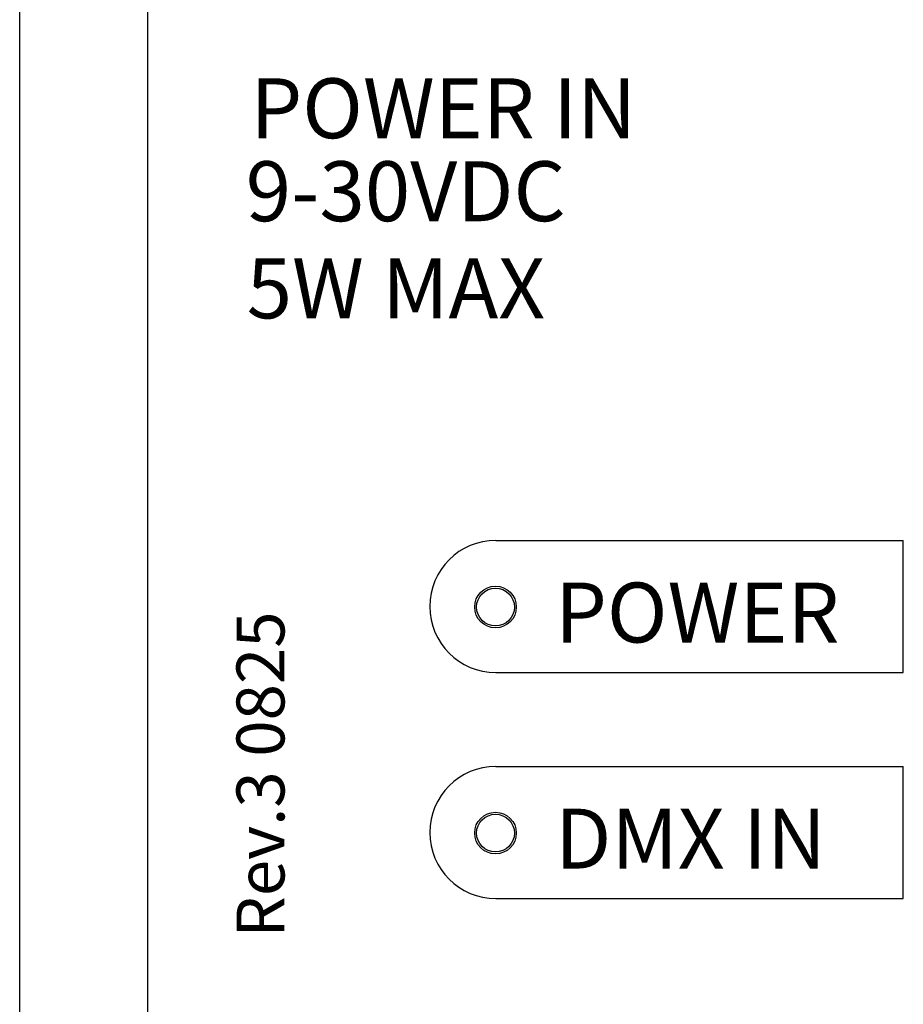
# Model space of a CAD drawing. Units: inches. Extents: x -25 to 217, y -96 to 33.
# Drawn here: x 166 to 167, y -93 to -92 of the extents above; entities that cross this region are included whole.
import ezdxf

# ---------------------------------------------------------------- set-up
doc = ezdxf.new("R2010")
doc.units = ezdxf.units.IN
doc.header["$MEASUREMENT"] = 0
doc.layers.add('DRAW', color=7, linetype='Continuous')
doc.styles.add('ARIAL', font='arial.ttf')
doc.styles.get("Standard").update_dxf_attribs({"font": 'simplex.shx'})

# ---------------------------------------------------------------- blocks, each defined once
blk = doc.blocks.new('1002-eDIN-DMX-Splitter')
at = {"layer": 'DRAW', "linetype": 'Continuous'}
blk.add_line((0.225, 1.8125), (4.5498, 1.8125), dxfattribs=at)
at = {"layer": 'DRAW'}
for p, q in [((4.5498, 1.6791), (0.225, 1.6791)), ((4.5498, 1.6791), (0.225, 1.6791)), ((2.5119, 1.316), (2.5119, 0.891)), ((2.6497, 1.316), (2.6497, 0.891)), ((2.7476, 1.316), (2.7476, 0.891)), ((2.8854, 1.316), (2.8854, 0.891)), ((2.5119, 0.891), (2.6497, 0.891)), ((2.7476, 0.891), (2.8854, 0.891))]:
    blk.add_line(p, q, dxfattribs=at)
for centre, radius in [((2.5802, 1.3163), 0.0217), ((2.5802, 1.3163), 0.0197), ((2.8159, 1.3163), 0.0217), ((2.8159, 1.3163), 0.0197)]:
    blk.add_circle(centre, radius, dxfattribs=at)
for centre in [(2.5808, 1.316), (2.8165, 1.316)]:
    blk.add_arc(centre, 0.0689, 0, 180, dxfattribs=at)
blk.add_text('Rev.3 0825', height=0.05, dxfattribs=at).set_placement((2.4711, 1.5364))
at = {"layer": 'DRAW', "style": 'ARIAL'}
for s, p in [('5W MAX', (3.1169, 1.5758)), ('9-30VDC', (3.2182, 1.5768)), ('POWER IN', (3.3047, 1.5718)), ('DMX IN', (2.5432, 1.2541)), ('POWER', (2.7789, 1.2541))]:
    blk.add_text(s, height=0.0625, rotation=270, dxfattribs=at).set_placement(p)

msp = doc.modelspace()

# ---------------------------------------------------------------- block references
at = {"layer": 'DRAW', "rotation": 90}
msp.add_blockref('1002-eDIN-DMX-Splitter', (168.1, -95.6742), dxfattribs=at)

doc.saveas('drawing.dxf')
